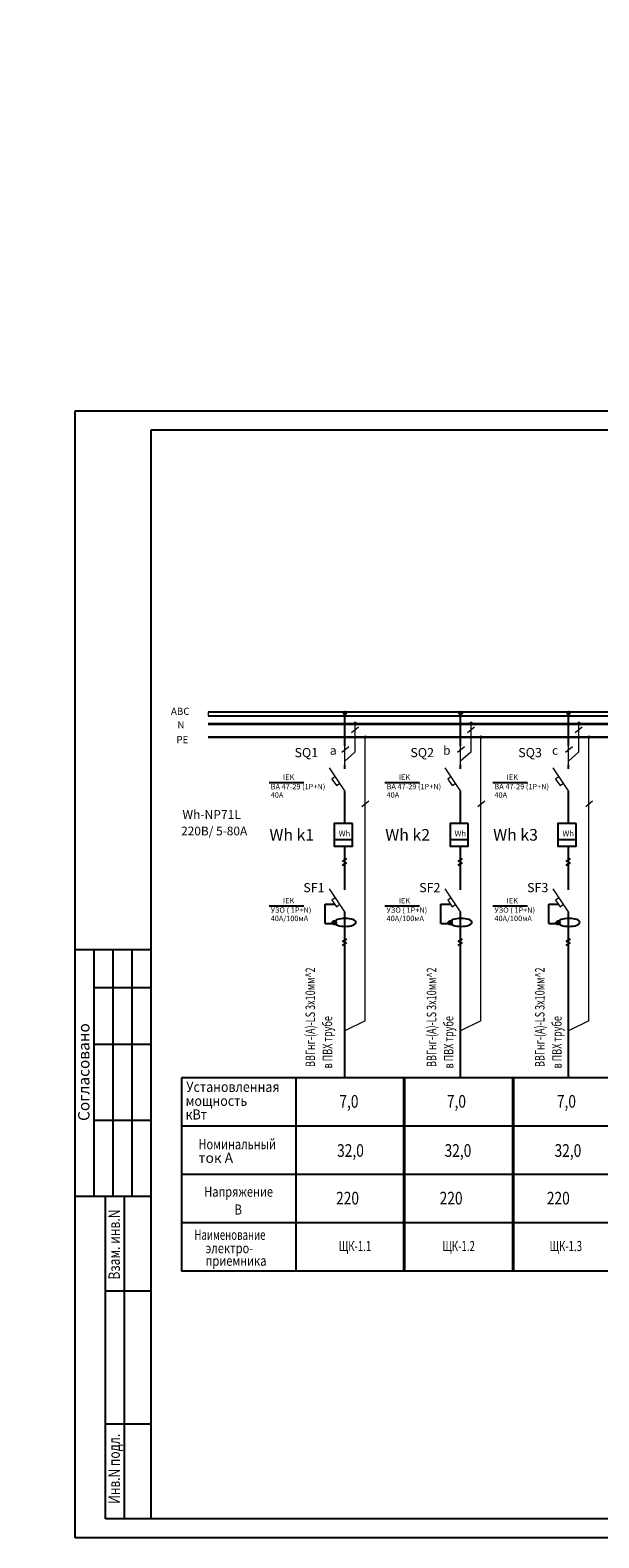
# Model space of a CAD drawing. Units: millimetres. Extents: x 217980 to 2961536, y -156876 to 376536.
# Drawn here: x 558363 to 573416, y 62796 to 102662 of the extents above; entities that cross this region are included whole.
import ezdxf
from ezdxf.enums import TextEntityAlignment as Align

# ---------------------------------------------------------------- set-up
doc = ezdxf.new("R2010")
doc.units = ezdxf.units.MM
doc.linetypes.add('DASHED2', pattern=[0.375, 0.25, -0.125])
for name, color, linetype in [('1SERV', 1, 'Continuous'), ('План помещений', 7, 'Continuous'), ('Текст', 175, 'Continuous'), ('ШТтекст', 7, 'Continuous')]:
    doc.layers.add(name, color=color, linetype=linetype)
doc.layers.add('Линии построения', color=171, linetype='Continuous', lineweight=30, plot=False)
doc.layers.add('ЭО-ТЕКСТ', color=5, linetype='Continuous', lineweight=25)
doc.styles.add('1209_01', font='ARIALN.TTF')
doc.styles.add('1209_02', font='arial.ttf')
doc.styles.add('RUSS', font='russw.shx')
doc.styles.add('STYLE1', font='arial.ttf')
doc.styles.add('стиль1', font='times.ttf')
doc.styles.add('Тахома', font='tahoma.ttf', dxfattribs={"height": 2.5})

msp = doc.modelspace()

# ---------------------------------------------------------------- hatches: boundary and pattern name
at = {"layer": '1SERV', "linetype": 'DASHED2', "lineweight": -2, "transparency": 33554687}
h = msp.add_hatch(color=7, dxfattribs=at)
edge = h.paths.add_edge_path()
edge.add_ellipse((566701.62072, 79069.05069), major_axis=(290.27405, 0), ratio=0.3575374989, start_angle=159.156616364, end_angle=206.883203001)
edge.add_arc((566411.0586, 79060.29206), 49.5898, 309.67235395, 360)
edge.add_arc((566411.0586, 79060.29206), 49.5898, 0, 67.11500058)
edge = h.paths.add_edge_path()
edge.add_ellipse((566701.62072, 79069.05069), major_axis=(290.27405, 0), ratio=0.3575374989, start_angle=159.156616364, end_angle=206.883203001, ccw=False)
edge.add_arc((566411.0586, 79060.29206), 49.5898, 67.11500058, 180)
edge.add_arc((566411.0586, 79060.29206), 49.5898, 180, 309.67235395)
h = msp.add_hatch(color=7, dxfattribs=at)
edge = h.paths.add_edge_path()
edge.add_ellipse((569767.87652, 79069.05069), major_axis=(290.27405, 0), ratio=0.3575374989, start_angle=159.156616364, end_angle=206.883203001)
edge.add_arc((569477.31439, 79060.29206), 49.5898, 309.67235395, 360)
edge.add_arc((569477.31439, 79060.29206), 49.5898, 0, 67.11500058)
edge = h.paths.add_edge_path()
edge.add_ellipse((569767.87652, 79069.05069), major_axis=(290.27405, 0), ratio=0.3575374989, start_angle=159.156616364, end_angle=206.883203001, ccw=False)
edge.add_arc((569477.31439, 79060.29206), 49.5898, 67.11500058, 180)
edge.add_arc((569477.31439, 79060.29206), 49.5898, 180, 309.67235395)
h = msp.add_hatch(color=7, dxfattribs=at)
edge = h.paths.add_edge_path()
edge.add_ellipse((572623.47328, 79069.05069), major_axis=(290.27405, 0), ratio=0.3575374989, start_angle=159.156616364, end_angle=206.883203001)
edge.add_arc((572332.91115, 79060.29206), 49.5898, 309.67235395, 360)
edge.add_arc((572332.91115, 79060.29206), 49.5898, 0, 67.11500058)
edge = h.paths.add_edge_path()
edge.add_ellipse((572623.47328, 79069.05069), major_axis=(290.27405, 0), ratio=0.3575374989, start_angle=159.156616364, end_angle=206.883203001, ccw=False)
edge.add_arc((572332.91115, 79060.29206), 49.5898, 67.11500058, 180)
edge.add_arc((572332.91115, 79060.29206), 49.5898, 180, 309.67235395)
at = {"layer": 'План помещений', "lineweight": 15, "transparency": 33554687}
h = msp.add_hatch(color=7, dxfattribs=at)
h.paths.add_polyline_path([(566672.69459, 84651.82457), (566672.69459, 84606.12632), (566722.31883, 84606.12632, 0.4493635265)])
h.paths.add_polyline_path([(566672.69459, 84651.82457, 0.3850996012), (566632.10702, 84606.9422, 0.0045219586), (566632.1144, 84606.12632), (566672.69459, 84606.12632)])
h.paths.add_polyline_path([(566722.31883, 84606.12632), (566632.1144, 84606.12632, 0.982073921)])
h = msp.add_hatch(color=7, dxfattribs=at)
h.paths.add_polyline_path([(569738.95039, 84651.82457), (569738.95039, 84606.12632), (569788.57463, 84606.12632, 0.4493635265)])
h.paths.add_polyline_path([(569738.95039, 84651.82457, 0.3850996012), (569698.36282, 84606.9422, 0.0045219586), (569698.37019, 84606.12632), (569738.95039, 84606.12632)])
h.paths.add_polyline_path([(569788.57463, 84606.12632), (569698.37019, 84606.12632, 0.982073921)])
h = msp.add_hatch(color=7, dxfattribs=at)
h.paths.add_polyline_path([(572594.54714, 84651.82457), (572594.54714, 84606.12632), (572644.17139, 84606.12632, 0.4493635265)])
h.paths.add_polyline_path([(572594.54714, 84651.82457, 0.3850996012), (572553.95957, 84606.9422, 0.0045219586), (572553.96695, 84606.12632), (572594.54714, 84606.12632)])
h.paths.add_polyline_path([(572644.17139, 84606.12632), (572553.96695, 84606.12632, 0.982073921)])
h = msp.add_hatch(color=7, dxfattribs=at)
h.paths.add_polyline_path([(566961.77008, 84381.40591), (566961.77008, 84335.70766), (567011.39432, 84335.70766, 0.4493635265)])
h.paths.add_polyline_path([(566961.77008, 84381.40591, 0.3850996012), (566921.18251, 84336.52354, 0.0045219586), (566921.18989, 84335.70766), (566961.77008, 84335.70766)])
h.paths.add_polyline_path([(567011.39432, 84335.70766), (566921.18989, 84335.70766, 0.982073921)])
h = msp.add_hatch(color=7, dxfattribs=at)
h.paths.add_polyline_path([(570028.02587, 84381.40591), (570028.02587, 84335.70766), (570077.65012, 84335.70766, 0.4493635265)])
h.paths.add_polyline_path([(570028.02587, 84381.40591, 0.3850996012), (569987.4383, 84336.52354, 0.0045219586), (569987.44568, 84335.70766), (570028.02587, 84335.70766)])
h.paths.add_polyline_path([(570077.65012, 84335.70766), (569987.44568, 84335.70766, 0.982073921)])
h = msp.add_hatch(color=7, dxfattribs=at)
h.paths.add_polyline_path([(572883.62263, 84381.40591), (572883.62263, 84335.70766), (572933.24688, 84335.70766, 0.4493635265)])
h.paths.add_polyline_path([(572883.62263, 84381.40591, 0.3850996012), (572843.03506, 84336.52354, 0.0045219586), (572843.04244, 84335.70766), (572883.62263, 84335.70766)])
h.paths.add_polyline_path([(572933.24688, 84335.70766), (572843.04244, 84335.70766, 0.982073921)])
h = msp.add_hatch(color=7, dxfattribs=at)
h.paths.add_polyline_path([(567225.72727, 84012.74028), (567225.72727, 83967.04202), (567275.35152, 83967.04202, 0.4493635265)])
h.paths.add_polyline_path([(567225.72727, 84012.74028, 0.3850996012), (567185.1397, 83967.85791, 0.0045219586), (567185.14708, 83967.04202), (567225.72727, 83967.04202)])
h.paths.add_polyline_path([(567275.35152, 83967.04202), (567185.14708, 83967.04202, 0.982073921)])
h = msp.add_hatch(color=7, dxfattribs=at)
h.paths.add_polyline_path([(570291.98307, 84012.74028), (570291.98307, 83967.04202), (570341.60731, 83967.04202, 0.4493635265)])
h.paths.add_polyline_path([(570291.98307, 84012.74028, 0.3850996012), (570251.3955, 83967.85791, 0.0045219586), (570251.40288, 83967.04202), (570291.98307, 83967.04202)])
h.paths.add_polyline_path([(570341.60731, 83967.04202), (570251.40288, 83967.04202, 0.982073921)])
h = msp.add_hatch(color=7, dxfattribs=at)
h.paths.add_polyline_path([(573147.57983, 84012.74028), (573147.57983, 83967.04202), (573197.20407, 83967.04202, 0.4493635265)])
h.paths.add_polyline_path([(573147.57983, 84012.74028, 0.3850996012), (573106.99226, 83967.85791, 0.0045219586), (573106.99964, 83967.04202), (573147.57983, 83967.04202)])
h.paths.add_polyline_path([(573197.20407, 83967.04202), (573106.99964, 83967.04202, 0.982073921)])

# ---------------------------------------------------------------- linework, layer by layer
at = {"color": 7, "transparency": 33554687}
for p, q in [((559559.32917, 62796.1042), (559559.32917, 92592.09338)), ((559559.32917, 92592.09338), (601695.07145, 92592.09338)), ((561565.79309, 63297.72018), (561565.79309, 92090.47741)), ((561565.79309, 92090.47741), (601193.45547, 92090.47741)), ((563079.29043, 84637.73402), (595131.78668, 84637.73402)), ((563079.29043, 84530.72261), (571892.08077, 84530.72261)), ((566690.54815, 83737.74131), (566690.54815, 84560.6957)), ((569756.80395, 83737.74131), (569756.80395, 84560.6957)), ((571428.92177, 84637.73402), (571892.08077, 84637.73402)), ((571771.04111, 84530.72261), (595131.78668, 84530.72261)), ((572612.40071, 83737.74131), (572612.40071, 84560.6957)), ((566690.54815, 83129.29617), (566690.54815, 83232.65345)), ((569756.80395, 83129.29617), (569756.80395, 83232.65345)), ((572612.40071, 83129.29617), (572612.40071, 83232.65345)), ((566690.54815, 81687.60144), (566690.54815, 82549.18535)), ((569756.80395, 81687.60144), (569756.80395, 82549.18535)), ((572612.40071, 81687.60144), (572612.40071, 82549.18535)), ((566410.93091, 81265.6837), (566893.12261, 81265.6837)), ((566690.54815, 80911.37371), (566690.54815, 81084.86182)), ((566690.54815, 79932.27603), (566690.54815, 80984.51441)), ((569477.18671, 81265.6837), (569959.37841, 81265.6837)), ((569756.80395, 80911.37371), (569756.80395, 81084.86182)), ((569756.80395, 79932.27603), (569756.80395, 80984.51441)), ((572332.78346, 81265.6837), (572814.97517, 81265.6837)), ((572612.40071, 80911.37371), (572612.40071, 81084.86182)), ((572612.40071, 79932.27603), (572612.40071, 80984.51441)), ((566628.89473, 80683.77746), (566742.67387, 80756.54883)), ((566628.89473, 80581.09983), (566742.67387, 80653.8712)), ((569695.15053, 80683.77746), (569808.92967, 80756.54883)), ((569695.15053, 80581.09983), (569808.92967, 80653.8712)), ((572550.74728, 80683.77746), (572664.52643, 80756.54883)), ((572550.74728, 80581.09983), (572664.52643, 80653.8712)), ((566171.21743, 79553.46691), (566421.88442, 79553.46691)), ((566171.21743, 79043.34214), (566171.21743, 79553.46691)), ((566690.54815, 77999.84713), (566690.54815, 79344.65364)), ((569237.47322, 79553.46691), (569488.14021, 79553.46691)), ((569237.47322, 79043.34214), (569237.47322, 79553.46691)), ((569756.80395, 77999.84713), (569756.80395, 79344.65364)), ((572093.06998, 79553.46691), (572343.73697, 79553.46691)), ((572093.06998, 79043.34214), (572093.06998, 79553.46691)), ((572612.40071, 77999.84713), (572612.40071, 79344.65364)), ((566171.21743, 79043.34214), (566420.39347, 79043.34214)), ((569237.47322, 79043.34214), (569486.64926, 79043.34214)), ((572093.06998, 79043.34214), (572342.24602, 79043.34214)), ((566628.89473, 78563.61587), (566742.67387, 78636.38724)), ((569695.15053, 78563.61587), (569808.92967, 78636.38724)), ((572550.74728, 78563.61587), (572664.52643, 78636.38724)), ((561565.79309, 78346.19957), (559559.32917, 78346.19957)), ((560060.94515, 71825.19183), (560060.94515, 78346.19957)), ((560562.56113, 71825.19183), (560562.56113, 78346.19957)), ((561064.17711, 71825.19183), (561064.17711, 78346.19957)), ((566628.89473, 78460.93824), (566742.67387, 78533.70961)), ((566690.54815, 74960.6784), (566690.54815, 78221.61447)), ((569695.15053, 78460.93824), (569808.92967, 78533.70961)), ((569756.80395, 74960.6784), (569756.80395, 78221.61447)), ((572550.74728, 78460.93824), (572664.52643, 78533.70961)), ((572612.40071, 74960.6784), (572612.40071, 78221.61447)), ((561565.79309, 77342.96761), (560060.94515, 77342.96761)), ((561565.79309, 75838.11967), (560060.94515, 75838.11967)), ((594154.27888, 74960.6784), (562366.62635, 74960.6784)), ((562366.62635, 74960.6784), (562366.62635, 69846.61344)), ((565393.39887, 74960.6784), (565393.39887, 73682.16216)), ((568245.62404, 74960.6784), (568245.62404, 73781.67934)), ((568245.62404, 74960.6784), (568245.62404, 73682.16216)), ((568274.352, 74960.6784), (568274.352, 73682.16216)), ((571126.57716, 74960.6784), (571126.57716, 73682.16216)), ((571154.34352, 74960.6784), (571154.34352, 73682.16216)), ((561565.79309, 73831.65575), (560060.94515, 73831.65575)), ((568245.62404, 73682.16216), (562366.62635, 73682.16216)), ((594154.27888, 73682.16216), (562366.62635, 73682.16216)), ((565393.39887, 73682.16216), (565393.39887, 69846.61344)), ((568245.62404, 73682.16216), (568245.62404, 69846.61344)), ((568274.352, 73682.16216), (568274.352, 69846.61344)), ((571126.57716, 73682.16216), (571126.57716, 69846.61344)), ((571154.34352, 73682.16216), (571154.34352, 69846.61344)), ((568245.62404, 72403.64592), (562366.62635, 72403.64592)), ((594154.27888, 72403.64592), (562366.62635, 72403.64592)), ((561565.79309, 71825.19183), (559559.32917, 71825.19183)), ((560361.91474, 63297.72018), (560361.91474, 71825.19183)), ((560863.53072, 63297.72018), (560863.53072, 71825.19183)), ((568245.62404, 71125.12968), (562366.62635, 71125.12968)), ((594154.27888, 71125.12968), (562366.62635, 71125.12968)), ((568245.62404, 69846.61344), (562366.62635, 69846.61344)), ((594154.27888, 69846.61344), (562366.62635, 69846.61344)), ((561565.79309, 69317.11194), (560361.91474, 69317.11194)), ((561565.79309, 65805.80008), (560361.91474, 65805.80008)), ((601193.45547, 63297.72018), (560361.91474, 63297.72018)), ((601695.07145, 62796.1042), (559559.32917, 62796.1042))]:
    msp.add_line(p, q, dxfattribs=at)
at = {"color": 7, "lineweight": 15, "ltscale": 1500, "transparency": 33554687}
msp.add_line((563079.29043, 84637.73402), (563079.29043, 84530.72261), dxfattribs=at)
at = {"color": 7, "lineweight": 35, "transparency": 33554687}
msp.add_line((563079.29043, 84320.97046), (595131.78668, 84320.97046), dxfattribs=at)
at = {"color": 7, "lineweight": 15, "transparency": 33554687}
for p, q in [((566871.44333, 84091.8716), (567055.19317, 84242.56381)), ((569937.69913, 84091.8716), (570121.44897, 84242.56381)), ((571428.92177, 84316.6998), (571884.29767, 84316.6998)), ((572793.29589, 84091.8716), (572977.04573, 84242.56381)), ((566610.79433, 83571.8907), (566794.54417, 83722.58291)), ((566690.54815, 83230.78623), (566690.54815, 83906.6751)), ((569677.05013, 83571.8907), (569860.79997, 83722.58291)), ((569756.80395, 83230.78623), (569756.80395, 83906.6751)), ((572532.64689, 83571.8907), (572716.39673, 83722.58291)), ((572612.40071, 83230.78623), (572612.40071, 83906.6751)), ((566690.54815, 82545.86378), (566285.11548, 83157.6592)), ((566440.29927, 82923.48782), (566348.99638, 82859.54623)), ((569756.80395, 82545.86378), (569351.37128, 83157.6592)), ((569506.55506, 82923.48782), (569415.25218, 82859.54623)), ((572612.40071, 82545.86378), (572206.96804, 83157.6592)), ((572362.15182, 82923.48782), (572270.84893, 82859.54623)), ((566348.99638, 82859.54623), (566470.28809, 82686.35248)), ((566470.28809, 82686.35248), (566561.42412, 82750.17722)), ((566690.54815, 81740.0379), (566690.54815, 82545.86378)), ((569415.25218, 82859.54623), (569536.54389, 82686.35248)), ((569536.54389, 82686.35248), (569627.67992, 82750.17722)), ((569756.80395, 81740.0379), (569756.80395, 82545.86378)), ((572270.84893, 82859.54623), (572392.14064, 82686.35248)), ((572392.14064, 82686.35248), (572483.27667, 82750.17722)), ((572612.40071, 81740.0379), (572612.40071, 82545.86378)), ((567146.43979, 82133.17343), (567330.18963, 82283.86564)), ((570212.69559, 82133.17343), (570396.44542, 82283.86564)), ((573068.29234, 82133.17343), (573252.04218, 82283.86564)), ((566690.54815, 79344.65364), (566285.11548, 79956.44906)), ((569756.80395, 79344.65364), (569351.37128, 79956.44906)), ((572612.40071, 79344.65364), (572206.96804, 79956.44906)), ((566440.29927, 79722.27768), (566348.99638, 79658.33609)), ((566348.99638, 79658.33609), (566470.28809, 79485.14234)), ((566470.28809, 79485.14234), (566561.42412, 79548.96708)), ((569506.55506, 79722.27768), (569415.25218, 79658.33609)), ((569415.25218, 79658.33609), (569536.54389, 79485.14234)), ((569536.54389, 79485.14234), (569627.67992, 79548.96708)), ((572362.15182, 79722.27768), (572270.84893, 79658.33609)), ((572270.84893, 79658.33609), (572392.14064, 79485.14234)), ((572392.14064, 79485.14234), (572483.27667, 79548.96708))]:
    msp.add_line(p, q, dxfattribs=at)
at = {"color": 7, "lineweight": 30, "transparency": 33554687}
msp.add_line((563079.29043, 83964.60086), (595131.78668, 83964.60086), dxfattribs=at)
at = {"color": 7, "linetype": 'ByBlock', "transparency": 33554687}
for p, q in [((564686.38473, 82768.69466), (565603.26276, 82770.54223)), ((567752.64052, 82768.69466), (568669.51856, 82770.54223)), ((570608.23728, 82768.69466), (571525.11531, 82770.54223)), ((564686.38473, 79503.89759), (565603.26276, 79505.74516)), ((567752.64052, 79503.89759), (568669.51856, 79505.74516)), ((570608.23728, 79503.89759), (571525.11531, 79505.74516))]:
    msp.add_line(p, q, dxfattribs=at)
at = {"color": 7, "transparency": 33554687}
for points in [[(566893.12261, 81687.60144), (566410.93091, 81687.60144), (566410.93091, 81084.86182), (566893.12261, 81084.86182)], [(569959.37841, 81687.60144), (569477.18671, 81687.60144), (569477.18671, 81084.86182), (569959.37841, 81084.86182)], [(572814.97517, 81687.60144), (572332.78346, 81687.60144), (572332.78346, 81084.86182), (572814.97517, 81084.86182)]]:
    msp.add_lwpolyline(points, close=True, dxfattribs=at)
at = {"color": 7, "linetype": 'ByBlock', "transparency": 33554687}
for centre in [(566691.24144, 84609.23433), (569757.49723, 84609.23433), (572613.09399, 84609.23433)]:
    msp.add_circle(centre, 41.12691, dxfattribs=at)
at = {"color": 7, "transparency": 33554687, "extrusion": (0, 0, -1)}
for centre in [(566701.62072, 79069.05069), (569767.87652, 79069.05069), (572623.47328, 79069.05069)]:
    msp.add_ellipse(centre, major_axis=(290.27405, 0), ratio=0.3575374989, dxfattribs=at)
at = {"layer": '1SERV', "color": 7, "linetype": 'DASHED2', "lineweight": -2, "transparency": 33554687}
for centre in [(566411.0586, 79060.29206), (569477.31439, 79060.29206), (572332.91115, 79060.29206)]:
    msp.add_circle(centre, 49.5898, dxfattribs=at)
at = {"layer": 'Линии построения', "color": 7, "lineweight": 15, "ltscale": 10, "transparency": 33554687}
for p, q in [((567228.50066, 76464.69198), (567228.50066, 83929.65835)), ((570294.75646, 76464.69198), (570294.75646, 83929.65835)), ((573150.35322, 76464.69198), (573150.35322, 83929.65835)), ((567228.50066, 76464.69198), (566688.67927, 76199.24636)), ((570294.75646, 76464.69198), (569754.93507, 76199.24636)), ((573150.35322, 76464.69198), (572610.53183, 76199.24636))]:
    msp.add_line(p, q, dxfattribs=at)
at = {"layer": 'Текст', "color": 7, "lineweight": 15, "ltscale": 80}
for p, q in [((566959.55416, 84305.03272), (566959.55416, 83572.69627)), ((570025.80996, 84305.03272), (570025.80996, 83572.69627)), ((572881.40672, 84305.03272), (572881.40672, 83572.69627)), ((566959.55416, 83572.69627), (566690.98161, 83333.73269)), ((570025.80996, 83572.69627), (569757.23741, 83333.73269)), ((572881.40672, 83572.69627), (572612.83417, 83333.73269))]:
    msp.add_line(p, q, dxfattribs=at)

# ---------------------------------------------------------------- texts
at = {"color": 7, "transparency": 33554687}
for s, height, style, p in [('Wh-NP71L', 234.087457, 'RUSS', (562394.95907, 81803.77688)), ('Wh', 150.684907, 'RUSS', (566530.25537, 81346.42059)), ('Wh', 150.684907, 'RUSS', (569596.51117, 81346.42059)), ('Wh', 150.684907, 'RUSS', (572452.10793, 81346.42059)), ('Установленная', 1.2540399, 'Тахома', (562470.25685, 74575.90446)), ('мощность', 1.25404, 'Тахома', (562452.64904, 74206.5024)), ('0,7', 1.25404, 'Тахома', (566520.45641, 74158.0932)), ('0,7', 1.25404, 'Тахома', (569365.50928, 74158.0932)), ('0,7', 1.25404, 'Тахома', (572276.21546, 74158.0932)), ('кВт', 1.25404, 'Тахома', (562452.64904, 73845.89497)), ('Номинальный', 1.2540399, 'Тахома', (562790.85139, 73059.19254)), ('ток А', 267.528522, 'RUSS', (562818.22609, 72710.38355)), ('ток А', 1.25404, 'Тахома', (562790.85139, 72698.58511)), ('3,2', 1.25404, 'Тахома', (566459.65002, 72858.79924)), ('3,2', 1.25404, 'Тахома', (569304.70288, 72858.79924)), ('3,2', 1.25404, 'Тахома', (572215.40907, 72858.79924)), ('380', 1.25404, 'Тахома', (566432.97293, 71598.91714)), ('380', 1.25404, 'Тахома', (569174.32236, 71598.91714)), ('380', 1.25404, 'Тахома', (572011.84895, 71598.91714)), ('Групповая сеть', 1.2540399, 'Тахома', (565646.44803, 70622.82217)), ('электро-', 1.25404, 'Тахома', (562981.15554, 70310.44851)), ('электро-', 1.25404, 'Тахома', (566092.92996, 70273.67449)), ('приемника', 1.25404, 'Тахома', (562981.15554, 69977.28903)), ('освещения', 1.25404, 'Тахома', (566092.92996, 69965.10188))]:
    msp.add_text(s, height=height, dxfattribs=dict(at, style=style)).set_placement(p)
at = {"color": 7, "transparency": 33554687, "style": 'RUSS', "width": 0.7}
for s, p in [('ВВГнг-(А)-LS 3х10мм^ 2 ', (565903.38412, 75246.52951)), ('ВВГнг-(А)-LS 3х10мм^ 2 ', (569110.97756, 75246.52951)), ('ВВГнг-(А)-LS 3х10мм^ 2 ', (571977.76279, 75246.52951)), ('в ПВХ трубе', (566357.29787, 75207.09838)), ('в ПВХ трубе', (569564.8913, 75207.09838)), ('в ПВХ трубе', (572431.67653, 75207.09838))]:
    msp.add_text(s, height=250.8079897, rotation=90, dxfattribs=at).set_placement(p)
at = {"color": 7, "transparency": 33554687, "style": '1209_01'}
for s, width, p, p2 in [('Согласовано', 1.243015, (559933.53641, 73818.7564), (559933.53641, 76404.60463)), ('Взам. инв.N', 0.966265, (560737.87805, 69624.96345), (560737.87805, 71479.56228)), ('Инв.N подл.', 0.956849, (560737.87805, 63692.98842), (560737.87805, 65547.58725))]:
    msp.add_text(s, height=300.9695877, rotation=90, dxfattribs=dict(at, width=width)).set_placement(p, p2, align=Align.FIT)
at = {"color": 7, "transparency": 33554687, "style": 'STYLE1'}
for p in [(564158.82242, 75172.14711), (564209.68971, 75172.14711), (566466.96986, 75172.14711), (567002.43322, 75172.14711), (567131.45198, 75172.14711), (569478.01371, 75172.14711), (569533.22566, 75172.14711), (569886.2368, 75172.14711), (569987.04873, 75172.14711)]:
    msp.add_text('Гр.1 ВВГнг-(А)-LS 3*1,5', height=1.2540399, rotation=90, dxfattribs=at).set_placement(p)
at = {"color": 7, "transparency": 33554687, "style": 'RUSS'}
for s, height, width, p in [('Установленная', 267.5285224, 0.9, (562497.63154, 74587.7029)), ('мощность', 267.528522, 0.9, (562480.02373, 74218.30084)), ('7,0', 334.410653, 0.8, (566547.83111, 74169.89164)), ('7,0', 334.410653, 0.8, (569392.88397, 74169.89164)), ('7,0', 334.410653, 0.8, (572303.59016, 74169.89164)), ('кВт', 267.528522, 0.9, (562480.02373, 73857.69341)), ('Номинальный', 267.5285224, 0.8, (562818.22609, 73070.99098)), ('32,0', 334.410653, 0.8, (566487.02471, 72870.59768)), ('32,0', 334.410653, 0.8, (569332.07757, 72870.59768)), ('32,0', 334.410653, 0.8, (572242.78376, 72870.59768)), ('Напряжение', 267.528522, 0.8, (562971.66754, 71815.38304)), ('220', 334.410653, 0.8, (566460.34763, 71610.71558)), ('220', 334.410653, 0.8, (569201.69706, 71610.71558)), ('220', 334.410653, 0.8, (572039.22365, 71610.71558)), ('В', 267.52852, 0.8, (563776.10014, 71343.64197)), ('Наименование', 267.5285224, 0.7, (562711.79591, 70676.00837)), ('ЩК-1.1', 267.528522, 0.7, (566533.23267, 70377.62888)), ('ЩК-1.2', 267.528522, 0.7, (569274.58211, 70377.62888)), ('ЩК-1.3', 267.528522, 0.7, (572112.1087, 70377.62888)), ('электро-', 267.528522, 0.8, (563008.53023, 70322.24695)), ('приемника', 267.528522, 0.8, (563008.53023, 69989.08747))]:
    msp.add_text(s, height=height, dxfattribs=dict(at, width=width)).set_placement(p)
at = {"insert": (439687.03173, 102661.97013), "char_height": 280, "width": 14088.4374329, "attachment_point": 1, "style": '1209_02'}
msp.add_mtext('\\pi560;1. Вертикальные участки электрических сетей (стояк) проложить скрыто в электротехническом коробе КЭТ кабелем ВВГнг-LS (ВВГнг-FRLS) непосредственно.\\PВ лифтовой шахте осветительную линию проложить кабелем ВВГнг-LS открыто по конструкциям непосредственно.\\P2. Электрические сети на этаже проложить кабелем ВВГнг (в общедомовых помещениях - ВВГнг-LS):\\P- в монолитных конструкциях - в гофро-трубах ПНД,\\P- по перегородкам из пазогребневых плит - в штробах в гофротрубах из ПВХ.\\P-кабельные сети , пересекающие перекрытия, прокладываются в металлических трубах или лотках.\\P\\P3. В кабельном стояке проложить проводник основной системы уравнивания потенциалов - Ст 40х4. На этаже выполнить уравнивание потенциалов присоединив проводом ПВ3-6 к полосовой стали проводящие нетоковедущие части, а также сторонние проводящие элементы.', dxfattribs=at)
at = {"color": 7, "transparency": 33554687}
for s, insert, char_height, width, attachment_point, style in [('{\\fTahoma|b0|i0|c204|p34;АВС}', (562336.36596, 84650.659), 190.038493, 1396.7829239, 5, 'Тахома'), ('IEK ', (565056.10517, 82980.54156), 142.52887, 911.6241531, 1, 'STYLE1'), ('IEK ', (568122.36097, 82980.54156), 142.52887, 911.6241531, 1, 'STYLE1'), ('IEK ', (570977.95773, 82980.54156), 142.52887, 911.6241531, 1, 'STYLE1'), ('{\\fTimes New Roman|b0|i0|c204|p18;ВА 47-29 (1Р+\\fTimes New Roman|b0|i0|c0|p18;N\\fTimes New Roman|b0|i0|c204|p18;)}', (564730.85636, 82731.98463), 142.52886979, 2018.0845314, 1, 'STYLE1'), ('{\\fTimes New Roman|b0|i0|c204|p18;ВА 47-29 (1Р+\\fTimes New Roman|b0|i0|c0|p18;N\\fTimes New Roman|b0|i0|c204|p18;)}', (567797.11216, 82731.98463), 142.52886979, 2018.0845314, 1, 'STYLE1'), ('{\\fTimes New Roman|b0|i0|c204|p18;ВА 47-29 (1Р+\\fTimes New Roman|b0|i0|c0|p18;N\\fTimes New Roman|b0|i0|c204|p18;)}', (570652.70892, 82731.98463), 142.52886979, 2018.0845314, 1, 'STYLE1'), ('40А', (564730.84649, 82510.83512), 142.52887, 911.6241531, 1, 'STYLE1'), ('40А', (567797.10229, 82510.83512), 142.52887, 911.6241531, 1, 'STYLE1'), ('40А', (570652.69905, 82510.83512), 142.52887, 911.6241531, 1, 'STYLE1'), ('{\\fTimes New Roman|b0|i0|c204|p18;УЗО ( 1Р+\\fTimes New Roman|b0|i0|c0|p18;N\\fTimes New Roman|b0|i0|c204|p18;)}', (564730.85636, 79467.18755), 142.52886979, 1419.5918093, 1, 'STYLE1'), ('IEK ', (565056.10517, 79715.74448), 142.52887, 911.6241531, 1, 'STYLE1'), ('{\\fTimes New Roman|b0|i0|c204|p18;УЗО ( 1Р+\\fTimes New Roman|b0|i0|c0|p18;N\\fTimes New Roman|b0|i0|c204|p18;)}', (567797.11216, 79467.18755), 142.52886979, 1419.5918093, 1, 'STYLE1'), ('IEK ', (568122.36097, 79715.74448), 142.52887, 911.6241531, 1, 'STYLE1'), ('{\\fTimes New Roman|b0|i0|c204|p18;УЗО ( 1Р+\\fTimes New Roman|b0|i0|c0|p18;N\\fTimes New Roman|b0|i0|c204|p18;)}', (570652.70892, 79467.18755), 142.52886979, 1419.5918093, 1, 'STYLE1'), ('IEK ', (570977.95773, 79715.74448), 142.52887, 911.6241531, 1, 'STYLE1'), ('40А/100мА', (564730.84649, 79246.03804), 142.52887, 911.6241531, 1, 'STYLE1'), ('40А/100мА', (567797.10229, 79246.03804), 142.52887, 911.6241531, 1, 'STYLE1'), ('40А/100мА', (570652.69905, 79246.03804), 142.52887, 911.6241531, 1, 'STYLE1')]:
    msp.add_mtext(s, dxfattribs=dict(at, insert=insert, char_height=char_height, width=width, attachment_point=attachment_point, style=style))
at = {"color": 7, "lineweight": 15, "transparency": 33554687}
for s, insert, char_height, width, attachment_point, style in [('N', (562353.11645, 84267.31551), 190.03849, 1396.7829239, 5, 'Тахома'), ('{\\fTahoma|b0|i0|c204|p34;РЕ}', (562391.57602, 83901.63406), 190.038493, 1396.7829239, 5, 'Тахома'), ('SQ1', (565361.13941, 83681.07824), 242.299079, 1549.7610602, 1, 'STYLE1'), ('SQ2', (568427.39521, 83681.07824), 242.299079, 1549.7610602, 1, 'STYLE1'), ('SQ3', (571282.99196, 83681.07824), 242.299079, 1549.7610602, 1, 'STYLE1'), ('SF1', (565594.23871, 80111.15943), 242.299079, 1549.7610602, 1, 'STYLE1'), ('SF2', (568660.4945, 80111.15943), 242.299079, 1549.7610602, 1, 'STYLE1'), ('SF3', (571516.09126, 80111.15943), 242.299079, 1549.7610602, 1, 'STYLE1')]:
    msp.add_mtext(s, dxfattribs=dict(at, insert=insert, char_height=char_height, width=width, attachment_point=attachment_point, style=style))
at = {"layer": 'ШТтекст', "color": 7, "transparency": 33554687, "style": 'стиль1'}
for s, height, p in [('220В/ 5-80А', 231.0252782, (562358.09316, 81370.39816)), ('Wh k1', 308.033704, (564697.53783, 81230.98844)), ('Wh k2', 308.033704, (567763.79363, 81230.98844)), ('Wh k3', 308.033704, (570619.39038, 81230.98844))]:
    msp.add_text(s, height=height, dxfattribs=at).set_placement(p)
at = {"layer": 'ЭО-ТЕКСТ', "color": 7, "transparency": 33554687, "char_height": 230.9142, "width": 1540.0540962, "attachment_point": 3, "style": '1209_02'}
for s, insert in [('b', (569490.48666, 83734.00341)), ('a', (566473.53122, 83734.00341)), ('с', (572336.67116, 83734.00341))]:
    msp.add_mtext(s, dxfattribs=dict(at, insert=insert))

doc.saveas('drawing.dxf')
